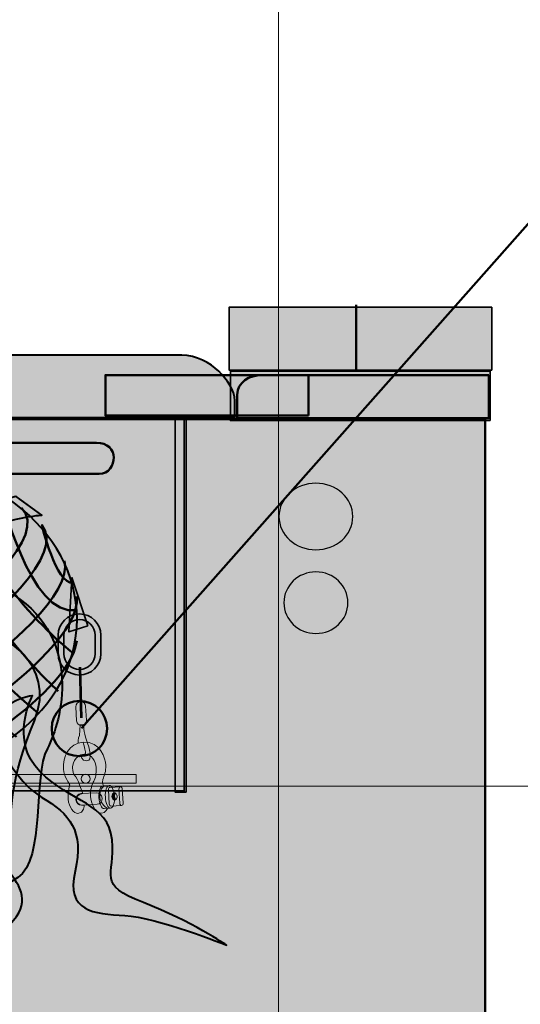
# Model space of a CAD drawing. Units: inches. Extents: x -2593 to 3187, y -2469 to 3310.
# Drawn here: x 121 to 169, y 222 to 316 of the extents above; entities that cross this region are included whole.
import ezdxf

# ---------------------------------------------------------------- set-up
doc = ezdxf.new("R2010")
doc.units = ezdxf.units.IN
doc.header["$MEASUREMENT"] = 0
doc.layers.add('Calque 1', color=7, linetype='Continuous')

# ---------------------------------------------------------------- blocks, each defined once
blk = doc.blocks.new('block 37')
at = {"layer": 'Calque 1', "true_color": 0x2fa4e6}
h = blk.add_hatch(color=142, dxfattribs=at)
h.dxf.hatch_style = 2
h.paths.add_polyline_path([(127.24, 258.018), (125.736, 262.631), (125.451, 257.435)])
at = {"layer": 'Calque 1', "true_color": 0xb5b7b8}
h = blk.add_hatch(color=9, dxfattribs=at)
h.dxf.hatch_style = 2
edge = h.paths.add_edge_path()
edge.add_spline(control_points=[(124.425, 255.357), (124.425, 255.357), (124.425, 257.121), (124.425, 257.121), (124.425, 258.245), (125.335, 259.155), (126.459, 259.155), (126.459, 259.155), (126.459, 259.155), (126.459, 259.155), (127.582, 259.155), (128.492, 258.245), (128.492, 257.121), (128.492, 257.121), (128.492, 257.121), (128.492, 257.121), (128.492, 257.121), (128.492, 255.357), (128.492, 255.357), (128.492, 254.233), (127.582, 253.323), (126.459, 253.323), (126.459, 253.323), (126.459, 253.323), (126.459, 253.323), (125.335, 253.323), (124.425, 254.233), (124.425, 255.357), (124.425, 255.357), (124.425, 255.357), (124.425, 255.357)], knot_values=[0, 0, 0, 0, 1, 1, 1, 2, 2, 2, 3, 3, 3, 4, 4, 4, 5, 5, 5, 6, 6, 6, 7, 7, 7, 8, 8, 8, 9, 9, 9, 10, 10, 10, 10], degree=3, periodic=1)
edge = h.paths.add_edge_path()
edge.add_spline(control_points=[(124.965, 257.121), (124.965, 257.121), (124.965, 255.357), (124.965, 255.357), (124.967, 254.532), (125.634, 253.865), (126.459, 253.863), (126.459, 253.863), (126.459, 253.863), (126.459, 253.863), (127.284, 253.865), (127.951, 254.532), (127.952, 255.357), (127.952, 255.357), (127.952, 255.357), (127.952, 255.357), (127.952, 255.357), (127.952, 257.121), (127.952, 257.121), (127.951, 257.946), (127.284, 258.613), (126.459, 258.615), (126.459, 258.615), (126.459, 258.615), (126.459, 258.615), (125.634, 258.613), (124.967, 257.946), (124.965, 257.121), (124.965, 257.121), (124.965, 257.121), (124.965, 257.121)], knot_values=[0, 0, 0, 0, 1, 1, 1, 2, 2, 2, 3, 3, 3, 4, 4, 4, 5, 5, 5, 6, 6, 6, 7, 7, 7, 8, 8, 8, 9, 9, 9, 10, 10, 10, 10], degree=3, periodic=1)
at = {"layer": 'Calque 1', "color": 250, "lineweight": 35, "true_color": 0x1a171b}
blk.add_lwpolyline([(127.24, 258.018), (125.736, 262.631), (125.451, 257.435), (127.24, 258.018)], dxfattribs=at)
for points in [[(124.425, 255.357), (124.425, 255.357), (124.425, 257.121), (124.425, 257.121), (124.425, 258.245), (125.335, 259.155), (126.459, 259.155), (126.459, 259.155), (126.459, 259.155), (126.459, 259.155), (127.582, 259.155), (128.492, 258.245), (128.492, 257.121), (128.492, 257.121), (128.492, 257.121), (128.492, 257.121), (128.492, 257.121), (128.492, 255.357), (128.492, 255.357), (128.492, 254.233), (127.582, 253.323), (126.459, 253.323), (126.459, 253.323), (126.459, 253.323), (126.459, 253.323), (125.335, 253.323), (124.425, 254.233), (124.425, 255.357), (124.425, 255.357), (124.425, 255.357), (124.425, 255.357)], [(124.965, 257.121), (124.965, 257.121), (124.965, 255.357), (124.965, 255.357), (124.967, 254.532), (125.634, 253.865), (126.459, 253.863), (126.459, 253.863), (126.459, 253.863), (126.459, 253.863), (127.284, 253.865), (127.951, 254.532), (127.952, 255.357), (127.952, 255.357), (127.952, 255.357), (127.952, 255.357), (127.952, 255.357), (127.952, 257.121), (127.952, 257.121), (127.951, 257.946), (127.284, 258.613), (126.459, 258.615), (126.459, 258.615), (126.459, 258.615), (126.459, 258.615), (125.634, 258.613), (124.967, 257.946), (124.965, 257.121), (124.965, 257.121), (124.965, 257.121), (124.965, 257.121)]]:
    blk.add_open_spline(points, degree=3, knots=[0, 0, 0, 0, 1, 1, 1, 2, 2, 2, 3, 3, 3, 4, 4, 4, 5, 5, 5, 6, 6, 6, 7, 7, 7, 8, 8, 8, 9, 9, 9, 10, 10, 10, 10], dxfattribs=at)
blk = doc.blocks.new('block 39')
at = {"layer": 'Calque 1', "color": 252, "lineweight": 50, "true_color": 0xa09890}
for points in [[(122.55, 249.654), (107.498, 261.766), (109.85, 274.348), (109.85, 274.348), (109.85, 274.348), (96.914, 251.536), (88.447, 251.418)], [(91.74, 269.174), (91.74, 269.174), (89.741, 264), (87.036, 262.942), (87.036, 262.942), (96.444, 242.716), (102.088, 243.421)], [(97.855, 244.48), (97.855, 244.48), (127.295, 262.029), (122.864, 267.66), (122.864, 267.66), (124.196, 262.001), (125.842, 262.119)]]:
    blk.add_open_spline(points, degree=3, knots=[0, 0, 0, 0, 1, 1, 1, 2, 2, 2, 2], dxfattribs=at)
for points in [[(104.205, 274.113), (104.205, 274.113), (105.851, 258.238), (120.433, 247.419)], [(101.383, 273.29), (101.383, 273.29), (97.267, 264.117), (86.213, 255.533)], [(105.381, 273.76), (105.381, 273.76), (96.091, 255.181), (86.331, 253.887)], [(113.965, 272.937), (113.965, 272.937), (96.561, 249.771), (90.094, 248.713)], [(124.431, 251.771), (124.431, 251.771), (111.848, 263.294), (113.025, 273.407)], [(116.552, 245.42), (116.552, 245.42), (97.62, 268.116), (100.325, 272.702)], [(125.842, 255.416), (125.842, 255.416), (115.023, 263.765), (116.434, 272.232)], [(94.641, 271.203), (97.307, 269.704), (86.375, 258.65), (86.375, 258.65)], [(117.963, 271.173), (117.963, 271.173), (100.089, 251.065), (92.328, 246.949)], [(96.561, 271.173), (96.326, 271.408), (107.144, 246.126), (114.2, 244.244)], [(118.904, 270.703), (118.904, 270.703), (121.726, 258.709), (126.194, 259.532)], [(92.446, 269.88), (92.446, 269.88), (102.911, 238.129), (110.79, 243.539)], [(94.562, 245.655), (94.562, 245.655), (126.194, 264), (120.903, 269.292)], [(89.036, 266.705), (89.036, 266.705), (99.736, 241.657), (106.792, 243.421)], [(101.383, 243.421), (101.383, 243.421), (126.43, 258.003), (125.019, 264.235)], [(106.792, 243.421), (106.792, 243.421), (126.783, 254.71), (126.194, 260.825)], [(86.096, 259.767), (86.096, 259.767), (91.975, 245.773), (98.796, 244.009)], [(111.261, 243.421), (111.261, 243.421), (125.489, 250.947), (126.194, 256.592)]]:
    blk.add_open_spline(points, degree=3, dxfattribs=at)
blk = doc.blocks.new('block 38')
at = {"layer": 'Calque 1', "color": 250, "lineweight": 40, "true_color": 0x1a171b}
blk.add_open_spline([(126.224, 258.65), (126.224, 250.055), (117.303, 243.088), (106.299, 243.088), (95.295, 243.088), (86.375, 250.055), (86.375, 258.65), (86.375, 267.245), (95.295, 274.212), (106.299, 274.212), (117.303, 274.212), (126.224, 267.245), (126.224, 258.65)], degree=3, knots=[0, 0, 0, 0, 1, 1, 1, 2, 2, 2, 3, 3, 3, 4, 4, 4, 4], dxfattribs=at)
at = {"layer": 'Calque 1'}
blk.add_blockref('block 39', (0, 0), dxfattribs=at)
blk = doc.blocks.new('block 40')
at = {"layer": 'Calque 1', "true_color": 0x707576}
h = blk.add_hatch(color=8, dxfattribs=at)
h.dxf.hatch_style = 2
edge = h.paths.add_edge_path()
edge.add_spline(control_points=[(127.121, 248.993), (127.136, 248.733), (126.938, 248.51), (126.679, 248.495), (126.679, 248.495), (126.679, 248.495), (126.679, 248.495), (126.419, 248.48), (126.197, 248.678), (126.181, 248.938), (126.181, 248.938), (126.103, 250.276), (126.103, 250.276), (126.088, 250.535), (126.286, 250.758), (126.546, 250.773), (126.546, 250.773), (126.546, 250.773), (126.546, 250.773), (126.806, 250.789), (127.028, 250.59), (127.043, 250.331), (127.043, 250.331), (127.121, 248.993), (127.121, 248.993)], knot_values=[0, 0, 0, 0, 1, 1, 1, 2, 2, 2, 3, 3, 3, 4, 4, 4, 5, 5, 5, 6, 6, 6, 7, 7, 7, 8, 8, 8, 8], degree=3, periodic=1)
at = {"layer": 'Calque 1', "true_color": 0x1a171b}
h = blk.add_hatch(color=250, dxfattribs=at)
h.dxf.hatch_style = 2
edge = h.paths.add_edge_path()
edge.add_spline(control_points=[(126.855, 248.578), (126.855, 248.578), (126.823, 247.887), (127.123, 247.106), (127.422, 246.326), (127.708, 245.145), (127.166, 245.113), (126.624, 245.081), (126.588, 245.696), (126.588, 245.696), (126.588, 245.696), (126.911, 245.752), (126.911, 245.752), (126.911, 245.752), (127.167, 245.528), (126.901, 246.549), (126.808, 246.906), (126.808, 246.906), (126.808, 246.906), (126.808, 246.906), (126.342, 246.807), (126.342, 246.807), (126.342, 246.807), (126.278, 247.274), (126.444, 247.538), (126.444, 247.538), (126.53, 248.559), (126.53, 248.559), (126.53, 248.559), (126.855, 248.578), (126.855, 248.578)], knot_values=[0, 0, 0, 0, 1, 1, 1, 2, 2, 2, 3, 3, 3, 4, 4, 4, 5, 5, 5, 6, 6, 6, 7, 7, 7, 8, 8, 8, 9, 9, 9, 10, 10, 10, 10], degree=3, periodic=1)
at = {"layer": 'Calque 1', "true_color": 0x616663}
h = blk.add_hatch(color=251, dxfattribs=at)
h.dxf.hatch_style = 2
edge = h.paths.add_edge_path()
edge.add_spline(control_points=[(126.911, 245.752), (127.598, 245.792), (128.002, 245.089), (128.038, 244.474), (128.073, 243.86), (127.988, 243.456), (127.822, 243.192), (127.656, 242.929), (127.473, 242.337), (127.508, 241.723), (127.544, 241.108), (127.931, 240.078), (128.582, 240.116), (128.907, 240.135), (129.129, 240.586), (129.129, 240.586), (129.129, 240.586), (128.425, 240.942), (128.383, 241.665), (128.341, 242.387), (128.794, 242.705), (128.794, 242.705), (128.794, 242.705), (128.56, 242.981), (128.684, 243.351), (128.807, 243.721), (129.003, 244.096), (128.967, 244.71), (128.931, 245.325), (128.471, 247.003), (126.808, 246.906), (125.433, 246.826), (124.858, 245.487), (124.926, 244.33), (124.964, 243.679), (125.521, 242.84), (125.521, 242.84), (125.521, 242.84), (125.339, 242.213), (125.383, 241.454), (125.428, 240.694), (125.936, 240.071), (126.297, 240.092), (126.901, 240.127), (126.903, 240.894), (126.903, 240.894), (126.903, 240.894), (126.211, 240.794), (126.175, 241.409), (126.143, 241.971), (126.785, 241.997), (126.785, 241.997), (126.785, 241.997), (126.465, 242.823), (126.465, 242.823), (126.465, 242.823), (126.325, 243.359), (126.093, 243.599), (125.861, 243.84), (125.804, 244.199), (125.791, 244.416), (125.779, 244.633), (125.935, 245.695), (126.911, 245.752)], knot_values=[0, 0, 0, 0, 1, 1, 1, 2, 2, 2, 3, 3, 3, 4, 4, 4, 5, 5, 5, 6, 6, 6, 7, 7, 7, 8, 8, 8, 9, 9, 9, 10, 10, 10, 11, 11, 11, 12, 12, 12, 13, 13, 13, 14, 14, 14, 15, 15, 15, 16, 16, 16, 17, 17, 17, 18, 18, 18, 19, 19, 19, 20, 20, 20, 21, 21, 21, 21], degree=3, periodic=1)
at = {"layer": 'Calque 1', "true_color": 0x953f2c}
h = blk.add_hatch(color=17, dxfattribs=at)
h.dxf.hatch_style = 2
edge = h.paths.add_edge_path()
edge.add_spline(control_points=[(128.81, 240.565), (128.57, 240.551), (128.347, 241.025), (128.312, 241.624), (128.277, 242.223), (128.443, 242.72), (128.683, 242.734), (128.683, 242.734), (129.298, 242.77), (129.298, 242.77), (129.058, 242.756), (128.892, 242.259), (128.927, 241.66), (128.962, 241.061), (129.185, 240.586), (129.424, 240.6), (129.424, 240.6), (128.81, 240.565), (128.81, 240.565)], knot_values=[0, 0, 0, 0, 1, 1, 1, 2, 2, 2, 3, 3, 3, 4, 4, 4, 5, 5, 5, 6, 6, 6, 6], degree=3, periodic=1)
at = {"layer": 'Calque 1', "true_color": 0x5a2e24}
h = blk.add_hatch(color=29, dxfattribs=at)
h.dxf.hatch_style = 2
edge = h.paths.add_edge_path()
edge.add_spline(control_points=[(129.795, 241.711), (129.83, 241.111), (129.664, 240.614), (129.424, 240.6), (129.185, 240.586), (128.962, 241.061), (128.927, 241.66), (128.892, 242.259), (129.058, 242.756), (129.298, 242.77), (129.538, 242.784), (129.76, 242.31), (129.795, 241.711)], knot_values=[0, 0, 0, 0, 1, 1, 1, 2, 2, 2, 3, 3, 3, 4, 4, 4, 4], degree=3, periodic=1)
at = {"layer": 'Calque 1', "true_color": 0x66261b}
h = blk.add_hatch(color=19, dxfattribs=at)
h.dxf.hatch_style = 2
edge = h.paths.add_edge_path()
edge.add_spline(control_points=[(128.616, 241.552), (128.634, 241.246), (128.421, 240.986), (128.142, 240.969), (128.142, 240.969), (126.651, 240.883), (126.651, 240.883), (126.371, 240.866), (126.13, 241.101), (126.112, 241.406), (126.112, 241.406), (126.112, 241.406), (126.112, 241.406), (126.095, 241.712), (126.307, 241.972), (126.586, 241.988), (126.586, 241.988), (128.078, 242.076), (128.078, 242.076), (128.357, 242.092), (128.598, 241.857), (128.616, 241.552), (128.616, 241.552), (128.616, 241.552), (128.616, 241.552)], knot_values=[0, 0, 0, 0, 1, 1, 1, 2, 2, 2, 3, 3, 3, 4, 4, 4, 5, 5, 5, 6, 6, 6, 7, 7, 7, 8, 8, 8, 8], degree=3, periodic=1)
at = {"layer": 'Calque 1', "true_color": 0x953f2c}
h = blk.add_hatch(color=17, dxfattribs=at)
h.dxf.hatch_style = 2
edge = h.paths.add_edge_path()
edge.add_spline(control_points=[(129.463, 240.795), (129.463, 240.795), (129.463, 240.795), (129.463, 240.795), (129.376, 240.79), (129.298, 240.89), (129.291, 241.017), (129.291, 241.017), (129.214, 242.346), (129.214, 242.346), (129.206, 242.473), (129.271, 242.58), (129.358, 242.585), (129.358, 242.585), (129.358, 242.585), (129.358, 242.585), (129.358, 242.585), (130.371, 242.644), (130.371, 242.644), (130.284, 242.639), (130.219, 242.532), (130.226, 242.405), (130.226, 242.405), (130.304, 241.076), (130.304, 241.076), (130.311, 240.948), (130.388, 240.849), (130.475, 240.854), (130.475, 240.854), (129.463, 240.795), (129.463, 240.795)], knot_values=[0, 0, 0, 0, 1, 1, 1, 2, 2, 2, 3, 3, 3, 4, 4, 4, 5, 5, 5, 6, 6, 6, 7, 7, 7, 8, 8, 8, 9, 9, 9, 10, 10, 10, 10], degree=3, periodic=1)
edge = h.paths.add_edge_path()
edge.add_spline(control_points=[(130.047, 241.736), (130.04, 241.863), (129.987, 241.971), (129.914, 242.029), (129.841, 241.965), (129.796, 241.847), (129.804, 241.713), (129.811, 241.587), (129.865, 241.479), (129.938, 241.421), (130.01, 241.485), (130.055, 241.603), (130.047, 241.736)], knot_values=[0, 0, 0, 0, 1, 1, 1, 2, 2, 2, 3, 3, 3, 4, 4, 4, 4], degree=3, periodic=1)
at = {"layer": 'Calque 1', "true_color": 0x66261b}
h = blk.add_hatch(color=19, dxfattribs=at)
h.dxf.hatch_style = 2
edge = h.paths.add_edge_path()
edge.add_spline(control_points=[(129.804, 241.713), (129.796, 241.847), (129.841, 241.965), (129.914, 242.029), (129.875, 242.06), (129.83, 242.078), (129.783, 242.075), (129.648, 242.067), (129.548, 241.903), (129.559, 241.708), (129.571, 241.514), (129.689, 241.362), (129.824, 241.37), (129.866, 241.372), (129.905, 241.392), (129.938, 241.421), (129.865, 241.479), (129.811, 241.587), (129.804, 241.713)], knot_values=[0, 0, 0, 0, 1, 1, 1, 2, 2, 2, 3, 3, 3, 4, 4, 4, 5, 5, 5, 6, 6, 6, 6], degree=3, periodic=1)
at = {"layer": 'Calque 1', "true_color": 0x5a2e24}
h = blk.add_hatch(color=29, dxfattribs=at)
h.dxf.hatch_style = 2
edge = h.paths.add_edge_path()
edge.add_spline(control_points=[(130.62, 241.094), (130.628, 240.967), (130.563, 240.86), (130.475, 240.854), (130.475, 240.854), (130.475, 240.854), (130.475, 240.854), (130.388, 240.849), (130.311, 240.948), (130.304, 241.076), (130.304, 241.076), (130.226, 242.405), (130.226, 242.405), (130.219, 242.532), (130.284, 242.639), (130.371, 242.644), (130.371, 242.644), (130.371, 242.644), (130.371, 242.644), (130.458, 242.649), (130.535, 242.55), (130.543, 242.423), (130.543, 242.423), (130.62, 241.094), (130.62, 241.094)], knot_values=[0, 0, 0, 0, 1, 1, 1, 2, 2, 2, 3, 3, 3, 4, 4, 4, 5, 5, 5, 6, 6, 6, 7, 7, 7, 8, 8, 8, 8], degree=3, periodic=1)
at = {"layer": 'Calque 1', "lineweight": 0}
for points, knots in [([(127.121, 248.993), (127.136, 248.733), (126.938, 248.51), (126.679, 248.495), (126.679, 248.495), (126.679, 248.495), (126.679, 248.495), (126.419, 248.48), (126.197, 248.678), (126.181, 248.938), (126.181, 248.938), (126.103, 250.276), (126.103, 250.276), (126.088, 250.535), (126.286, 250.758), (126.546, 250.773), (126.546, 250.773), (126.546, 250.773), (126.546, 250.773), (126.806, 250.789), (127.028, 250.59), (127.043, 250.331), (127.043, 250.331), (127.121, 248.993), (127.121, 248.993)], [0, 0, 0, 0, 1, 1, 1, 2, 2, 2, 3, 3, 3, 4, 4, 4, 5, 5, 5, 6, 6, 6, 7, 7, 7, 8, 8, 8, 8]), ([(126.855, 248.578), (126.855, 248.578), (126.823, 247.887), (127.123, 247.106), (127.422, 246.326), (127.708, 245.145), (127.166, 245.113), (126.624, 245.081), (126.588, 245.696), (126.588, 245.696), (126.588, 245.696), (126.911, 245.752), (126.911, 245.752), (126.911, 245.752), (127.167, 245.528), (126.901, 246.549), (126.808, 246.906), (126.808, 246.906), (126.808, 246.906), (126.808, 246.906), (126.342, 246.807), (126.342, 246.807), (126.342, 246.807), (126.278, 247.274), (126.444, 247.538), (126.444, 247.538), (126.53, 248.559), (126.53, 248.559), (126.53, 248.559), (126.855, 248.578), (126.855, 248.578)], [0, 0, 0, 0, 1, 1, 1, 2, 2, 2, 3, 3, 3, 4, 4, 4, 5, 5, 5, 6, 6, 6, 7, 7, 7, 8, 8, 8, 9, 9, 9, 10, 10, 10, 10]), ([(126.911, 245.752), (127.598, 245.792), (128.002, 245.089), (128.038, 244.474), (128.073, 243.86), (127.988, 243.456), (127.822, 243.192), (127.656, 242.929), (127.473, 242.337), (127.508, 241.723), (127.544, 241.108), (127.931, 240.078), (128.582, 240.116), (128.907, 240.135), (129.129, 240.586), (129.129, 240.586), (129.129, 240.586), (128.425, 240.942), (128.383, 241.665), (128.341, 242.387), (128.794, 242.705), (128.794, 242.705), (128.794, 242.705), (128.56, 242.981), (128.684, 243.351), (128.807, 243.721), (129.003, 244.096), (128.967, 244.71), (128.931, 245.325), (128.471, 247.003), (126.808, 246.906), (125.433, 246.826), (124.858, 245.487), (124.926, 244.33), (124.964, 243.679), (125.521, 242.84), (125.521, 242.84), (125.521, 242.84), (125.339, 242.213), (125.383, 241.454), (125.428, 240.694), (125.936, 240.071), (126.297, 240.092), (126.901, 240.127), (126.903, 240.894), (126.903, 240.894), (126.903, 240.894), (126.211, 240.794), (126.175, 241.409), (126.143, 241.971), (126.785, 241.997), (126.785, 241.997), (126.785, 241.997), (126.465, 242.823), (126.465, 242.823), (126.465, 242.823), (126.325, 243.359), (126.093, 243.599), (125.861, 243.84), (125.804, 244.199), (125.791, 244.416), (125.779, 244.633), (125.935, 245.695), (126.911, 245.752)], [0, 0, 0, 0, 1, 1, 1, 2, 2, 2, 3, 3, 3, 4, 4, 4, 5, 5, 5, 6, 6, 6, 7, 7, 7, 8, 8, 8, 9, 9, 9, 10, 10, 10, 11, 11, 11, 12, 12, 12, 13, 13, 13, 14, 14, 14, 15, 15, 15, 16, 16, 16, 17, 17, 17, 18, 18, 18, 19, 19, 19, 20, 20, 20, 21, 21, 21, 21]), ([(128.81, 240.565), (128.57, 240.551), (128.347, 241.025), (128.312, 241.624), (128.277, 242.223), (128.443, 242.72), (128.683, 242.734), (128.683, 242.734), (129.298, 242.77), (129.298, 242.77), (129.058, 242.756), (128.892, 242.259), (128.927, 241.66), (128.962, 241.061), (129.185, 240.586), (129.424, 240.6), (129.424, 240.6), (128.81, 240.565), (128.81, 240.565)], [0, 0, 0, 0, 1, 1, 1, 2, 2, 2, 3, 3, 3, 4, 4, 4, 5, 5, 5, 6, 6, 6, 6]), ([(129.795, 241.711), (129.83, 241.111), (129.664, 240.614), (129.424, 240.6), (129.185, 240.586), (128.962, 241.061), (128.927, 241.66), (128.892, 242.259), (129.058, 242.756), (129.298, 242.77), (129.538, 242.784), (129.76, 242.31), (129.795, 241.711)], [0, 0, 0, 0, 1, 1, 1, 2, 2, 2, 3, 3, 3, 4, 4, 4, 4]), ([(128.616, 241.552), (128.634, 241.246), (128.421, 240.986), (128.142, 240.969), (128.142, 240.969), (126.651, 240.883), (126.651, 240.883), (126.371, 240.866), (126.13, 241.101), (126.112, 241.406), (126.112, 241.406), (126.112, 241.406), (126.112, 241.406), (126.095, 241.712), (126.307, 241.972), (126.586, 241.988), (126.586, 241.988), (128.078, 242.076), (128.078, 242.076), (128.357, 242.092), (128.598, 241.857), (128.616, 241.552), (128.616, 241.552), (128.616, 241.552), (128.616, 241.552)], [0, 0, 0, 0, 1, 1, 1, 2, 2, 2, 3, 3, 3, 4, 4, 4, 5, 5, 5, 6, 6, 6, 7, 7, 7, 8, 8, 8, 8]), ([(129.463, 240.795), (129.463, 240.795), (129.463, 240.795), (129.463, 240.795), (129.376, 240.79), (129.298, 240.89), (129.291, 241.017), (129.291, 241.017), (129.214, 242.346), (129.214, 242.346), (129.206, 242.473), (129.271, 242.58), (129.358, 242.585), (129.358, 242.585), (129.358, 242.585), (129.358, 242.585), (129.358, 242.585), (130.371, 242.644), (130.371, 242.644), (130.284, 242.639), (130.219, 242.532), (130.226, 242.405), (130.226, 242.405), (130.304, 241.076), (130.304, 241.076), (130.311, 240.948), (130.388, 240.849), (130.475, 240.854), (130.475, 240.854), (129.463, 240.795), (129.463, 240.795)], [0, 0, 0, 0, 1, 1, 1, 2, 2, 2, 3, 3, 3, 4, 4, 4, 5, 5, 5, 6, 6, 6, 7, 7, 7, 8, 8, 8, 9, 9, 9, 10, 10, 10, 10]), ([(129.804, 241.713), (129.796, 241.847), (129.841, 241.965), (129.914, 242.029), (129.875, 242.06), (129.83, 242.078), (129.783, 242.075), (129.648, 242.067), (129.548, 241.903), (129.559, 241.708), (129.571, 241.514), (129.689, 241.362), (129.824, 241.37), (129.866, 241.372), (129.905, 241.392), (129.938, 241.421), (129.865, 241.479), (129.811, 241.587), (129.804, 241.713)], [0, 0, 0, 0, 1, 1, 1, 2, 2, 2, 3, 3, 3, 4, 4, 4, 5, 5, 5, 6, 6, 6, 6]), ([(130.047, 241.736), (130.04, 241.863), (129.987, 241.971), (129.914, 242.029), (129.841, 241.965), (129.796, 241.847), (129.804, 241.713), (129.811, 241.587), (129.865, 241.479), (129.938, 241.421), (130.01, 241.485), (130.055, 241.603), (130.047, 241.736)], [0, 0, 0, 0, 1, 1, 1, 2, 2, 2, 3, 3, 3, 4, 4, 4, 4]), ([(130.62, 241.094), (130.628, 240.967), (130.563, 240.86), (130.475, 240.854), (130.475, 240.854), (130.475, 240.854), (130.475, 240.854), (130.388, 240.849), (130.311, 240.948), (130.304, 241.076), (130.304, 241.076), (130.226, 242.405), (130.226, 242.405), (130.219, 242.532), (130.284, 242.639), (130.371, 242.644), (130.371, 242.644), (130.371, 242.644), (130.371, 242.644), (130.458, 242.649), (130.535, 242.55), (130.543, 242.423), (130.543, 242.423), (130.62, 241.094), (130.62, 241.094)], [0, 0, 0, 0, 1, 1, 1, 2, 2, 2, 3, 3, 3, 4, 4, 4, 5, 5, 5, 6, 6, 6, 7, 7, 7, 8, 8, 8, 8])]:
    blk.add_open_spline(points, degree=3, knots=knots, dxfattribs=at)
blk = doc.blocks.new('block 36')
at = {"layer": 'Calque 1', "true_color": 0x2fa4e6}
h = blk.add_hatch(color=142, dxfattribs=at)
h.dxf.hatch_style = 2
edge = h.paths.add_edge_path()
edge.add_spline(control_points=[(105.009, 256.522), (105.157, 266.521), (120.409, 270.384), (120.409, 270.384), (120.409, 270.384), (122.864, 268.606), (122.864, 268.606), (122.864, 268.606), (110.502, 267.779), (107.811, 256.861), (107.811, 256.861), (105.009, 256.522), (105.009, 256.522)], knot_values=[0, 0, 0, 0, 1, 1, 1, 2, 2, 2, 3, 3, 3, 4, 4, 4, 4], degree=3, periodic=1)
at = {"layer": 'Calque 1', "true_color": 0x50514c}
h = blk.add_hatch(color=251, dxfattribs=at)
h.dxf.hatch_style = 2
h.paths.add_polyline_path([(131.86, 243.825), (75.3, 243.825), (75.3, 243.001), (131.86, 243.001)])
at = {"layer": 'Calque 1', "color": 250, "lineweight": 53, "true_color": 0x1a171b}
blk.add_lwpolyline([(126.495, 254.068), (126.606, 249.242)], dxfattribs=at)
at = {"layer": 'Calque 1', "color": 7, "lineweight": 9, "true_color": 0xffffff}
blk.add_lwpolyline([(131.86, 243.825), (75.3, 243.825), (75.3, 243.001), (131.86, 243.001), (131.86, 243.825)], dxfattribs=at)
at = {"layer": 'Calque 1', "color": 250, "lineweight": 40, "true_color": 0x1a171b}
for points, knots in [([(105.009, 256.522), (105.157, 266.521), (120.409, 270.384), (120.409, 270.384), (120.409, 270.384), (122.864, 268.606), (122.864, 268.606), (122.864, 268.606), (110.502, 267.779), (107.811, 256.861), (107.811, 256.861), (105.009, 256.522), (105.009, 256.522)], [0, 0, 0, 0, 1, 1, 1, 2, 2, 2, 3, 3, 3, 4, 4, 4, 4]), ([(118.292, 259.889), (117.41, 258.389), (118.45, 257.243), (118.45, 257.243), (118.45, 257.243), (124.447, 254.597), (122.154, 248.952), (119.861, 243.308), (119.861, 240.486), (119.861, 237.84), (119.861, 235.194), (110.336, 232.019), (104.515, 237.311), (104.515, 237.311), (112.108, 228.321), (120.566, 233.959), (123.212, 235.723), (121.977, 243.661), (123.388, 246.307), (124.8, 248.952), (126.74, 256.714), (120.213, 260.947), (120.213, 260.947), (119.174, 261.388), (118.292, 259.889)], [0, 0, 0, 0, 1, 1, 1, 2, 2, 2, 3, 3, 3, 4, 4, 4, 5, 5, 5, 6, 6, 6, 7, 7, 7, 8, 8, 8, 8]), ([(116.05, 251.435), (116.05, 251.435), (112.452, 244.984), (115.098, 240.045), (117.744, 235.106), (124.27, 232.989), (118.979, 228.756), (113.687, 224.523), (111.218, 228.403), (107.161, 223.641), (107.161, 223.641), (109.101, 229.814), (116.156, 230.52), (123.212, 231.225), (117.744, 234.4), (114.922, 236.341), (112.1, 238.281), (109.454, 239.339), (110.865, 244.984), (112.276, 250.628), (116.05, 251.435), (116.05, 251.435)], [0, 0, 0, 0, 1, 1, 1, 2, 2, 2, 3, 3, 3, 4, 4, 4, 5, 5, 5, 6, 6, 6, 7, 7, 7, 7]), ([(118.998, 249.834), (120.145, 251.157), (121.977, 251.334), (121.977, 251.334), (121.977, 251.334), (119.684, 247.1), (122.683, 244.102), (125.681, 241.103), (129.209, 241.103), (129.562, 237.575), (129.915, 234.048), (127.975, 233.342), (132.561, 231.578), (137.147, 229.814), (140.498, 227.521), (140.498, 227.521), (140.498, 227.521), (133.795, 230.167), (130.797, 230.343), (127.798, 230.52), (125.152, 230.696), (126.034, 234.577), (126.916, 238.457), (125.505, 240.045), (122.859, 241.632), (120.213, 243.22), (118.45, 247.277), (118.45, 247.277), (118.45, 247.277), (117.851, 248.511), (118.998, 249.834)], [0, 0, 0, 0, 1, 1, 1, 2, 2, 2, 3, 3, 3, 4, 4, 4, 5, 5, 5, 6, 6, 6, 7, 7, 7, 8, 8, 8, 9, 9, 9, 10, 10, 10, 10])]:
    blk.add_open_spline(points, degree=3, knots=knots, dxfattribs=at)
at = {"layer": 'Calque 1', "color": 7, "lineweight": 9, "true_color": 0xffffff}
blk.add_open_spline([(127.471, 243.413), (127.471, 243.18), (127.282, 242.992), (127.05, 242.992), (126.817, 242.992), (126.629, 243.18), (126.629, 243.413), (126.629, 243.646), (126.817, 243.834), (127.05, 243.834), (127.282, 243.834), (127.471, 243.646), (127.471, 243.413)], degree=3, knots=[0, 0, 0, 0, 1, 1, 1, 2, 2, 2, 3, 3, 3, 4, 4, 4, 4], dxfattribs=at)
at = {"layer": 'Calque 1'}
for name in ['block 38', 'block 37', 'block 40']:
    blk.add_blockref(name, (0, 0), dxfattribs=at)
blk = doc.blocks.new('block 56')
at = {"layer": 'Calque 1', "color": 250, "lineweight": 50, "true_color": 0x1a171b}
blk.add_lwpolyline([(193.665, 323.967), (126.637, 248.247)], dxfattribs=at)
blk = doc.blocks.new('block 55')
at = {"layer": 'Calque 1', "true_color": 0x009036}
h = blk.add_hatch(color=104, dxfattribs=at)
h.dxf.hatch_style = 2
edge = h.paths.add_edge_path()
edge.add_spline(control_points=[(195.9, 325.813), (195.9, 324.156), (194.557, 322.813), (192.9, 322.813), (192.9, 322.813), (152.189, 322.813), (152.189, 322.813), (150.532, 322.813), (149.189, 324.156), (149.189, 325.813), (149.189, 325.813), (149.189, 327.238), (149.189, 327.238), (149.189, 328.895), (150.532, 330.238), (152.189, 330.238), (152.189, 330.238), (192.9, 330.238), (192.9, 330.238), (194.557, 330.238), (195.9, 328.895), (195.9, 327.238), (195.9, 327.238), (195.9, 325.813), (195.9, 325.813)], knot_values=[0, 0, 0, 0, 1, 1, 1, 2, 2, 2, 3, 3, 3, 4, 4, 4, 5, 5, 5, 6, 6, 6, 7, 7, 7, 8, 8, 8, 8], degree=3, periodic=1)
at = {"layer": 'Calque 1', "color": 7, "lineweight": 50, "true_color": 0xffffff}
blk.add_open_spline([(195.9, 325.813), (195.9, 324.156), (194.557, 322.813), (192.9, 322.813), (192.9, 322.813), (152.189, 322.813), (152.189, 322.813), (150.532, 322.813), (149.189, 324.156), (149.189, 325.813), (149.189, 325.813), (149.189, 327.238), (149.189, 327.238), (149.189, 328.895), (150.532, 330.238), (152.189, 330.238), (152.189, 330.238), (192.9, 330.238), (192.9, 330.238), (194.557, 330.238), (195.9, 328.895), (195.9, 327.238), (195.9, 327.238), (195.9, 325.813), (195.9, 325.813)], degree=3, knots=[0, 0, 0, 0, 1, 1, 1, 2, 2, 2, 3, 3, 3, 4, 4, 4, 5, 5, 5, 6, 6, 6, 7, 7, 7, 8, 8, 8, 8], dxfattribs=at)
at = {"layer": 'Calque 1'}
blk.add_blockref('block 56', (0, 0), dxfattribs=at)
at = {"layer": 'Calque 1', "color": 18, "true_color": 0x000000, "insert": (157.208, 324.563), "char_height": 3.77827, "attachment_point": 7}
blk.add_mtext('\\fMyriad Pro|b1|i0|c0|p34;\\W1;40 FOSRBKS', dxfattribs=at)
blk = doc.blocks.new('block 54')
at = {"layer": 'Calque 1', "color": 7, "lineweight": 50, "true_color": 0xffffff}
blk.add_open_spline([(129.094, 248.209), (129.094, 246.748), (127.909, 245.563), (126.448, 245.563), (124.987, 245.563), (123.802, 246.748), (123.802, 248.209), (123.802, 249.67), (124.987, 250.855), (126.448, 250.855), (127.909, 250.855), (129.094, 249.67), (129.094, 248.209)], degree=3, knots=[0, 0, 0, 0, 1, 1, 1, 2, 2, 2, 3, 3, 3, 4, 4, 4, 4], dxfattribs=at)
at = {"layer": 'Calque 1'}
blk.add_blockref('block 55', (0, 0), dxfattribs=at)

msp = doc.modelspace()

# ---------------------------------------------------------------- hatches: boundary and pattern name
at = {"layer": 'Calque 1', "true_color": 0xc8b6b1}
h = msp.add_hatch(color=9, dxfattribs=at)
h.dxf.hatch_style = 2
h.paths.add_polyline_path([(165.821, 282.458), (140.744, 282.458), (140.744, 288.455), (165.821, 288.455)])
at = {"layer": 'Calque 1', "true_color": 0x5f6062}
h = msp.add_hatch(color=251, dxfattribs=at)
h.dxf.hatch_style = 2
edge = h.paths.add_edge_path()
edge.add_spline(control_points=[(90.243, 285.785), (90.243, 285.785), (87.347, 285.785), (87.347, 285.785), (87.347, 285.785), (87.347, 281.348), (87.347, 278.944), (87.347, 276.54), (88.579, 272.535), (93.448, 272.535), (98.316, 272.535), (127.386, 272.535), (128.327, 272.535), (129.267, 272.535), (129.738, 273.403), (129.738, 274.108), (129.738, 274.814), (129.15, 275.519), (128.091, 275.519), (127.033, 275.519), (94.961, 275.519), (93.314, 275.519), (91.668, 275.519), (90.139, 276.813), (90.139, 278.93), (90.139, 281.046), (90.243, 285.785), (90.243, 285.785)], knot_values=[0, 0, 0, 0, 1, 1, 1, 2, 2, 2, 3, 3, 3, 4, 4, 4, 5, 5, 5, 6, 6, 6, 7, 7, 7, 8, 8, 8, 9, 9, 9, 9], degree=3, periodic=1)
at = {"layer": 'Calque 1', "true_color": 0x785237}
h = msp.add_hatch(color=27, dxfattribs=at)
h.dxf.hatch_style = 2
edge = h.paths.add_edge_path()
edge.add_spline(control_points=[(108.704, 277.931), (108.704, 277.931), (108.704, 279.87), (108.704, 280.929), (108.704, 281.987), (108.704, 283.869), (110.703, 283.869), (112.702, 283.869), (134.809, 283.869), (136.221, 283.869), (137.632, 283.869), (138.925, 283.163), (139.748, 282.34), (140.571, 281.517), (141.277, 280.576), (141.277, 279.518), (141.277, 278.459), (141.277, 277.931), (141.277, 277.931), (141.277, 277.931), (108.704, 277.931), (108.704, 277.931)], knot_values=[0, 0, 0, 0, 1, 1, 1, 2, 2, 2, 3, 3, 3, 4, 4, 4, 5, 5, 5, 6, 6, 6, 7, 7, 7, 7], degree=3, periodic=1)
at = {"layer": 'Calque 1', "true_color": 0x5f6062}
h = msp.add_hatch(color=251, dxfattribs=at)
h.dxf.hatch_style = 2
h.paths.add_polyline_path([(165.688, 277.636), (140.876, 277.636), (140.876, 282.34), (165.688, 282.34)])
at = {"layer": 'Calque 1', "true_color": 0xb17851}
h = msp.add_hatch(color=35, dxfattribs=at)
h.dxf.hatch_style = 2
h.paths.add_polyline_path([(148.333, 278.107), (128.93, 278.107), (128.93, 281.987), (148.333, 281.987)])
at = {"layer": 'Calque 1', "true_color": 0x62a086}
h = msp.add_hatch(color=125, dxfattribs=at)
h.dxf.hatch_style = 2
edge = h.paths.add_edge_path()
edge.add_spline(control_points=[(165.558, 281.987), (165.558, 281.987), (145.04, 281.987), (143.864, 281.987), (142.688, 281.987), (141.512, 281.282), (141.512, 280.106), (141.512, 278.93), (141.512, 277.872), (141.512, 277.872), (141.512, 277.872), (165.558, 277.872), (165.558, 277.872), (165.558, 277.872), (165.558, 281.987), (165.558, 281.987)], knot_values=[0, 0, 0, 0, 1, 1, 1, 2, 2, 2, 3, 3, 3, 4, 4, 4, 5, 5, 5, 5], degree=3, periodic=1)
at = {"layer": 'Calque 1', "true_color": 0xce9f73}
h = msp.add_hatch(color=33, dxfattribs=at)
h.dxf.hatch_style = 2
h.paths.add_polyline_path([(165.19, 198.026), (45.169, 198.026), (45.169, 277.753), (165.19, 277.753)])
at = {"layer": 'Calque 1', "true_color": 0xbcb56b}
h = msp.add_hatch(color=43, dxfattribs=at)
h.dxf.hatch_style = 2
h.paths.add_polyline_path([(70.369, 277.989), (70.369, 242.241), (136.456, 242.241), (136.456, 277.872)])
at = {"layer": 'Calque 1', "true_color": 0x3e3f42}
h = msp.add_hatch(color=250, dxfattribs=at)
h.dxf.hatch_style = 2
h.paths.add_polyline_path([(136.643, 242.14), (135.584, 242.14), (135.584, 277.888), (136.643, 277.888)])
at = {"layer": 'Calque 1', "true_color": 0x297a91}
h = msp.add_hatch(color=137, dxfattribs=at)
h.dxf.hatch_style = 2
edge = h.paths.add_edge_path()
edge.add_spline(control_points=[(152.558, 268.464), (152.558, 266.711), (150.979, 265.289), (149.03, 265.289), (147.082, 265.289), (145.502, 266.711), (145.502, 268.464), (145.502, 270.218), (147.082, 271.639), (149.03, 271.639), (150.979, 271.639), (152.558, 270.218), (152.558, 268.464)], knot_values=[0, 0, 0, 0, 1, 1, 1, 2, 2, 2, 3, 3, 3, 4, 4, 4, 4], degree=3, periodic=1)
at = {"layer": 'Calque 1', "true_color": 0xa01f28}
h = msp.add_hatch(color=244, dxfattribs=at)
h.dxf.hatch_style = 2
edge = h.paths.add_edge_path()
edge.add_spline(control_points=[(152.089, 260.232), (152.089, 258.608), (150.72, 257.292), (149.031, 257.292), (147.343, 257.292), (145.974, 258.608), (145.974, 260.232), (145.974, 261.855), (147.343, 263.172), (149.031, 263.172), (150.72, 263.172), (152.089, 261.855), (152.089, 260.232)], knot_values=[0, 0, 0, 0, 1, 1, 1, 2, 2, 2, 3, 3, 3, 4, 4, 4, 4], degree=3, periodic=1)

# ---------------------------------------------------------------- linework, layer by layer
at = {"layer": 'Calque 1', "lineweight": 0}
for points in [[(145.471, 3310.116), (145.471, -2469.446)], [(-2592.566, 242.711), (3186.997, 242.711)]]:
    msp.add_lwpolyline(points, dxfattribs=at)
at = {"layer": 'Calque 1', "color": 250, "lineweight": 35, "true_color": 0x1a171b}
for points in [[(165.821, 282.458), (140.744, 282.458), (140.744, 288.455), (165.821, 288.455), (165.821, 282.458)], [(165.688, 277.636), (140.876, 277.636), (140.876, 282.34), (165.688, 282.34), (165.688, 277.636)], [(70.369, 277.989), (70.369, 242.241), (136.456, 242.241), (136.456, 277.872), (70.369, 277.989)], [(136.643, 242.14), (135.584, 242.14), (135.584, 277.888), (136.643, 277.888), (136.643, 242.14)]]:
    msp.add_lwpolyline(points, dxfattribs=at)
at = {"layer": 'Calque 1', "color": 250, "lineweight": 50, "true_color": 0x1a171b}
for points in [[(152.871, 288.69), (152.871, 282.458)], [(148.333, 278.107), (128.93, 278.107), (128.93, 281.987), (148.333, 281.987), (148.333, 278.107)], [(165.19, 198.026), (45.169, 198.026), (45.169, 277.753), (165.19, 277.753), (165.19, 198.026)]]:
    msp.add_lwpolyline(points, dxfattribs=at)
for points, knots in [([(90.243, 285.785), (90.243, 285.785), (87.347, 285.785), (87.347, 285.785), (87.347, 285.785), (87.347, 281.348), (87.347, 278.944), (87.347, 276.54), (88.579, 272.535), (93.448, 272.535), (98.316, 272.535), (127.386, 272.535), (128.327, 272.535), (129.267, 272.535), (129.738, 273.403), (129.738, 274.108), (129.738, 274.814), (129.15, 275.519), (128.091, 275.519), (127.033, 275.519), (94.961, 275.519), (93.314, 275.519), (91.668, 275.519), (90.139, 276.813), (90.139, 278.93), (90.139, 281.046), (90.243, 285.785), (90.243, 285.785)], [0, 0, 0, 0, 1, 1, 1, 2, 2, 2, 3, 3, 3, 4, 4, 4, 5, 5, 5, 6, 6, 6, 7, 7, 7, 8, 8, 8, 9, 9, 9, 9]), ([(165.558, 281.987), (165.558, 281.987), (145.04, 281.987), (143.864, 281.987), (142.688, 281.987), (141.512, 281.282), (141.512, 280.106), (141.512, 278.93), (141.512, 277.872), (141.512, 277.872), (141.512, 277.872), (165.558, 277.872), (165.558, 277.872), (165.558, 277.872), (165.558, 281.987), (165.558, 281.987)], [0, 0, 0, 0, 1, 1, 1, 2, 2, 2, 3, 3, 3, 4, 4, 4, 5, 5, 5, 5])]:
    msp.add_open_spline(points, degree=3, knots=knots, dxfattribs=at)
at = {"layer": 'Calque 1', "color": 250, "lineweight": 40, "true_color": 0x1a171b}
msp.add_open_spline([(108.704, 277.931), (108.704, 277.931), (108.704, 279.87), (108.704, 280.929), (108.704, 281.987), (108.704, 283.869), (110.703, 283.869), (112.702, 283.869), (134.809, 283.869), (136.221, 283.869), (137.632, 283.869), (138.925, 283.163), (139.748, 282.34), (140.571, 281.517), (141.277, 280.576), (141.277, 279.518), (141.277, 278.459), (141.277, 277.931), (141.277, 277.931), (141.277, 277.931), (108.704, 277.931), (108.704, 277.931)], degree=3, knots=[0, 0, 0, 0, 1, 1, 1, 2, 2, 2, 3, 3, 3, 4, 4, 4, 5, 5, 5, 6, 6, 6, 7, 7, 7, 7], dxfattribs=at)
at = {"layer": 'Calque 1', "color": 250, "lineweight": 30, "true_color": 0x1a171b}
for points in [[(152.558, 268.464), (152.558, 266.711), (150.979, 265.289), (149.03, 265.289), (147.082, 265.289), (145.502, 266.711), (145.502, 268.464), (145.502, 270.218), (147.082, 271.639), (149.03, 271.639), (150.979, 271.639), (152.558, 270.218), (152.558, 268.464)], [(152.089, 260.232), (152.089, 258.608), (150.72, 257.292), (149.031, 257.292), (147.343, 257.292), (145.974, 258.608), (145.974, 260.232), (145.974, 261.855), (147.343, 263.172), (149.031, 263.172), (150.72, 263.172), (152.089, 261.855), (152.089, 260.232)]]:
    msp.add_open_spline(points, degree=3, knots=[0, 0, 0, 0, 1, 1, 1, 2, 2, 2, 3, 3, 3, 4, 4, 4, 4], dxfattribs=at)

# ---------------------------------------------------------------- block references
at = {"layer": 'Calque 1'}
for name in ['block 54', 'block 36']:
    msp.add_blockref(name, (0, 0), dxfattribs=at)

doc.saveas('drawing.dxf')
